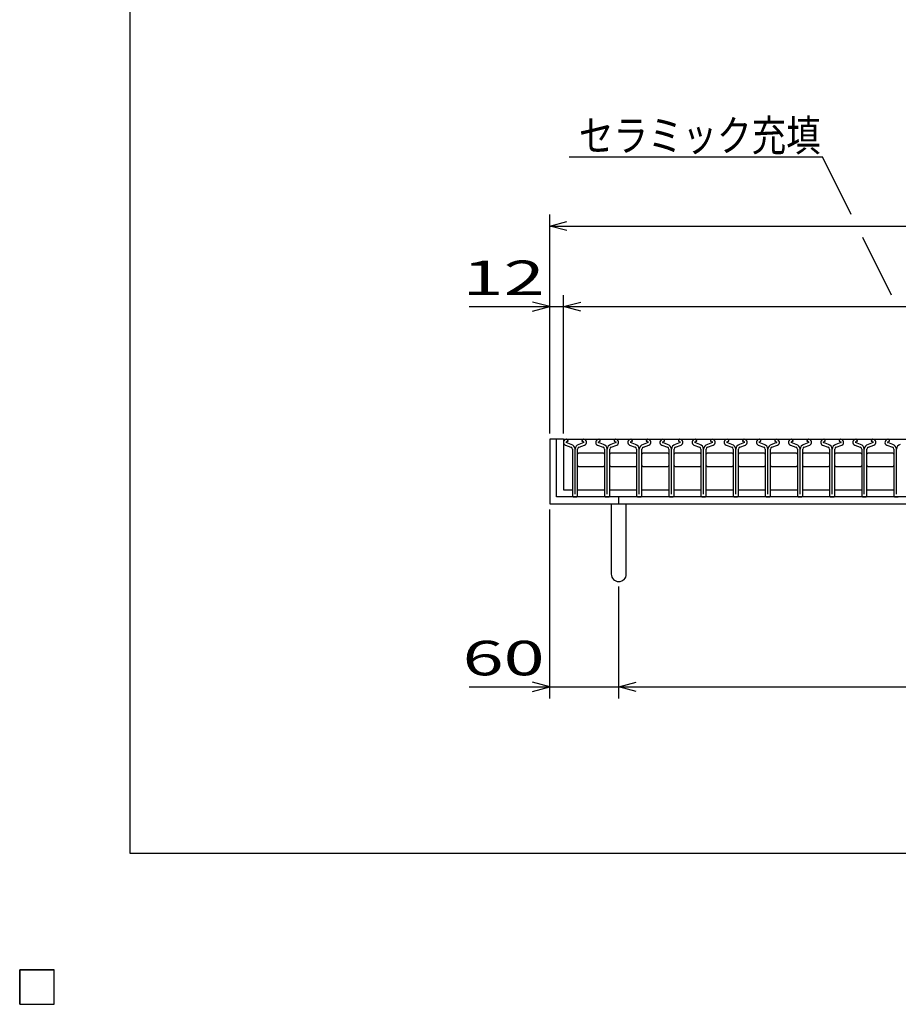
# Model space of a CAD drawing. Units: millimetres. Extents: x -182 to 174, y -128 to 105.
# Drawn here: x -182 to -106, y -128 to -43 of the extents above; entities that cross this region are included whole.
import ezdxf
from ezdxf.enums import TextEntityAlignment as Align

# ---------------------------------------------------------------- set-up
doc = ezdxf.new("R2010")
doc.units = ezdxf.units.MM
doc.header["$LTSCALE"] = 0.25
for name, color, linetype in [('16', 7, 'Continuous'), ('19', 7, 'Continuous'), ('22', 7, 'Continuous')]:
    doc.layers.add(name, color=color, linetype=linetype)
doc.styles.add('dcStyle0', font='txt.shx', dxfattribs={"width": 0.833333, "bigfont": 'bigfont'})

msp = doc.modelspace()

# ---------------------------------------------------------------- linework, layer by layer
at = {"color": 150, "linetype": 'Continuous', "lineweight": 25}
for p, q in [((-172.4, -115.15), (-172.4, 104.85)), ((173.6, -115.15), (-172.4, -115.15))]:
    msp.add_line(p, q, dxfattribs=at)
at = {"layer": '16', "color": 3, "linetype": 'Continuous', "lineweight": 25}
for p, q in [((-134.8, -79.2), (-35.2, -79.2)), ((-134.8, -79.2), (-134.8, -83.6)), ((-134.546, -79.431), (-134.402, -79.361)), ((-134.402, -79.361), (-134.402, -79.338)), ((-133.2, -79.338), (-133.2, -79.361)), ((-133.2, -79.361), (-133.056, -79.431)), ((-131.756, -79.431), (-131.612, -79.361)), ((-131.612, -79.361), (-131.612, -79.338)), ((-130.41, -79.338), (-130.41, -79.361)), ((-130.41, -79.361), (-130.266, -79.431)), ((-128.966, -79.431), (-128.822, -79.361)), ((-128.822, -79.361), (-128.822, -79.338)), ((-127.62, -79.338), (-127.62, -79.361)), ((-127.62, -79.361), (-127.476, -79.431)), ((-126.176, -79.431), (-126.032, -79.361)), ((-126.032, -79.361), (-126.032, -79.338)), ((-124.83, -79.338), (-124.83, -79.361)), ((-124.83, -79.361), (-124.686, -79.431)), ((-123.386, -79.431), (-123.242, -79.361)), ((-123.242, -79.361), (-123.242, -79.338)), ((-122.04, -79.338), (-122.04, -79.361)), ((-122.04, -79.361), (-121.896, -79.431)), ((-120.596, -79.431), (-120.452, -79.361)), ((-120.452, -79.361), (-120.452, -79.338)), ((-119.25, -79.338), (-119.25, -79.361)), ((-119.25, -79.361), (-119.106, -79.431)), ((-117.806, -79.431), (-117.662, -79.361)), ((-117.662, -79.361), (-117.662, -79.338)), ((-116.46, -79.338), (-116.46, -79.361)), ((-116.46, -79.361), (-116.316, -79.431)), ((-115.016, -79.431), (-114.872, -79.361)), ((-114.872, -79.361), (-114.872, -79.338)), ((-113.67, -79.338), (-113.67, -79.361)), ((-113.67, -79.361), (-113.526, -79.431)), ((-112.226, -79.431), (-112.082, -79.361)), ((-112.082, -79.361), (-112.082, -79.338)), ((-110.88, -79.338), (-110.88, -79.361)), ((-110.88, -79.361), (-110.736, -79.431)), ((-109.436, -79.431), (-109.292, -79.361)), ((-109.292, -79.361), (-109.292, -79.338)), ((-108.09, -79.338), (-108.09, -79.361)), ((-108.09, -79.361), (-107.946, -79.431)), ((-106.646, -79.431), (-106.502, -79.361)), ((-106.502, -79.361), (-106.502, -79.338)), ((-134.638, -79.718), (-134.151, -79.889)), ((-134.13, -79.653), (-134.562, -79.501)), ((-134.031, -80.059), (-134.031, -84.131)), ((-133.8, -83.971), (-133.8, -80.064)), ((-133.571, -84.131), (-133.571, -80.059)), ((-133.04, -79.501), (-133.472, -79.653)), ((-133.451, -79.889), (-132.964, -79.718)), ((-131.848, -79.718), (-131.361, -79.889)), ((-131.34, -79.653), (-131.772, -79.501)), ((-131.241, -80.059), (-131.241, -84.131)), ((-131.01, -83.971), (-131.01, -80.064)), ((-130.781, -84.131), (-130.781, -80.059)), ((-130.25, -79.501), (-130.682, -79.653)), ((-130.661, -79.889), (-130.174, -79.718)), ((-129.058, -79.718), (-128.571, -79.889)), ((-128.55, -79.653), (-128.982, -79.501)), ((-128.451, -80.059), (-128.451, -84.131)), ((-128.22, -83.971), (-128.22, -80.064)), ((-127.991, -84.131), (-127.991, -80.059)), ((-127.46, -79.501), (-127.892, -79.653)), ((-127.871, -79.889), (-127.384, -79.718)), ((-126.268, -79.718), (-125.781, -79.889)), ((-125.76, -79.653), (-126.192, -79.501)), ((-125.661, -80.059), (-125.661, -84.131)), ((-125.43, -83.971), (-125.43, -80.064)), ((-125.201, -84.131), (-125.201, -80.059)), ((-124.67, -79.501), (-125.102, -79.653)), ((-125.081, -79.889), (-124.594, -79.718)), ((-123.478, -79.718), (-122.991, -79.889)), ((-122.97, -79.653), (-123.402, -79.501)), ((-122.871, -80.059), (-122.871, -84.131)), ((-122.64, -83.971), (-122.64, -80.064)), ((-122.411, -84.131), (-122.411, -80.059)), ((-121.88, -79.501), (-122.312, -79.653)), ((-122.291, -79.889), (-121.804, -79.718)), ((-120.688, -79.718), (-120.201, -79.889)), ((-120.18, -79.653), (-120.612, -79.501)), ((-120.081, -80.059), (-120.081, -84.131)), ((-119.85, -83.971), (-119.85, -80.064)), ((-119.621, -84.131), (-119.621, -80.059)), ((-119.09, -79.501), (-119.522, -79.653)), ((-119.501, -79.889), (-119.014, -79.718)), ((-117.898, -79.718), (-117.411, -79.889)), ((-117.39, -79.653), (-117.822, -79.501)), ((-117.291, -80.059), (-117.291, -84.131)), ((-117.06, -83.971), (-117.06, -80.064)), ((-116.831, -84.131), (-116.831, -80.059)), ((-116.3, -79.501), (-116.732, -79.653)), ((-116.711, -79.889), (-116.224, -79.718)), ((-115.108, -79.718), (-114.621, -79.889)), ((-114.6, -79.653), (-115.032, -79.501)), ((-114.501, -80.059), (-114.501, -84.131)), ((-114.27, -83.971), (-114.27, -80.064)), ((-114.041, -84.131), (-114.041, -80.059)), ((-113.51, -79.501), (-113.942, -79.653)), ((-113.921, -79.889), (-113.434, -79.718)), ((-112.318, -79.718), (-111.831, -79.889)), ((-111.81, -79.653), (-112.242, -79.501)), ((-111.711, -80.059), (-111.711, -84.131)), ((-111.48, -83.971), (-111.48, -80.064)), ((-111.251, -84.131), (-111.251, -80.059)), ((-110.72, -79.501), (-111.152, -79.653)), ((-111.131, -79.889), (-110.644, -79.718)), ((-109.528, -79.718), (-109.041, -79.889)), ((-109.02, -79.653), (-109.452, -79.501)), ((-108.921, -80.059), (-108.921, -84.131)), ((-108.69, -83.971), (-108.69, -80.064)), ((-108.461, -84.131), (-108.461, -80.059)), ((-107.93, -79.501), (-108.362, -79.653)), ((-108.341, -79.889), (-107.854, -79.718)), ((-106.738, -79.718), (-106.251, -79.889)), ((-106.23, -79.653), (-106.662, -79.501)), ((-106.131, -80.059), (-106.131, -84.131)), ((-105.9, -83.971), (-105.9, -80.064)), ((-133.575, -80.5), (-133.475, -80.4)), ((-133.475, -80.4), (-131.335, -80.4)), ((-131.335, -80.4), (-131.235, -80.5)), ((-130.785, -80.5), (-130.685, -80.4)), ((-130.685, -80.4), (-128.545, -80.4)), ((-128.545, -80.4), (-128.445, -80.5)), ((-127.995, -80.5), (-127.895, -80.4)), ((-127.895, -80.4), (-125.755, -80.4)), ((-125.755, -80.4), (-125.655, -80.5)), ((-125.205, -80.5), (-125.105, -80.4)), ((-125.105, -80.4), (-122.965, -80.4)), ((-122.965, -80.4), (-122.865, -80.5)), ((-122.415, -80.5), (-122.315, -80.4)), ((-122.315, -80.4), (-120.175, -80.4)), ((-120.175, -80.4), (-120.075, -80.5)), ((-119.625, -80.5), (-119.525, -80.4)), ((-119.525, -80.4), (-117.385, -80.4)), ((-117.385, -80.4), (-117.285, -80.5)), ((-116.835, -80.5), (-116.735, -80.4)), ((-116.735, -80.4), (-114.595, -80.4)), ((-114.595, -80.4), (-114.495, -80.5)), ((-114.045, -80.5), (-113.945, -80.4)), ((-113.945, -80.4), (-111.805, -80.4)), ((-111.805, -80.4), (-111.705, -80.5)), ((-111.255, -80.5), (-111.155, -80.4)), ((-111.155, -80.4), (-109.015, -80.4)), ((-109.015, -80.4), (-108.915, -80.5)), ((-108.465, -80.5), (-108.365, -80.4)), ((-108.365, -80.4), (-106.225, -80.4)), ((-106.225, -80.4), (-106.125, -80.5)), ((-133.475, -81.6), (-133.575, -81.5)), ((-131.335, -81.6), (-133.475, -81.6)), ((-131.235, -81.5), (-131.335, -81.6)), ((-130.685, -81.6), (-130.785, -81.5)), ((-128.545, -81.6), (-130.685, -81.6)), ((-128.445, -81.5), (-128.545, -81.6)), ((-127.895, -81.6), (-127.995, -81.5)), ((-125.755, -81.6), (-127.895, -81.6)), ((-125.655, -81.5), (-125.755, -81.6)), ((-125.105, -81.6), (-125.205, -81.5)), ((-122.965, -81.6), (-125.105, -81.6)), ((-122.865, -81.5), (-122.965, -81.6)), ((-122.315, -81.6), (-122.415, -81.5)), ((-120.175, -81.6), (-122.315, -81.6)), ((-120.075, -81.5), (-120.175, -81.6)), ((-119.525, -81.6), (-119.625, -81.5)), ((-117.385, -81.6), (-119.525, -81.6)), ((-117.285, -81.5), (-117.385, -81.6)), ((-116.735, -81.6), (-116.835, -81.5)), ((-114.595, -81.6), (-116.735, -81.6)), ((-114.495, -81.5), (-114.595, -81.6)), ((-113.945, -81.6), (-114.045, -81.5)), ((-111.805, -81.6), (-113.945, -81.6)), ((-111.705, -81.5), (-111.805, -81.6)), ((-111.155, -81.6), (-111.255, -81.5)), ((-109.015, -81.6), (-111.155, -81.6)), ((-108.915, -81.5), (-109.015, -81.6)), ((-108.365, -81.6), (-108.465, -81.5)), ((-106.225, -81.6), (-108.365, -81.6)), ((-106.125, -81.5), (-106.225, -81.6)), ((-134.8, -83.6), (-134.03, -83.6)), ((-133.57, -83.6), (-131.24, -83.6)), ((-130.78, -83.6), (-128.45, -83.6)), ((-127.99, -83.6), (-125.66, -83.6)), ((-125.2, -83.6), (-122.87, -83.6)), ((-122.41, -83.6), (-120.08, -83.6)), ((-119.62, -83.6), (-117.29, -83.6)), ((-116.83, -83.6), (-114.5, -83.6)), ((-114.04, -83.6), (-111.71, -83.6)), ((-111.25, -83.6), (-108.92, -83.6)), ((-108.46, -83.6), (-106.13, -83.6)), ((-133.961, -84.201), (-133.641, -84.201)), ((-131.171, -84.201), (-130.851, -84.201)), ((-128.381, -84.201), (-128.061, -84.201)), ((-125.591, -84.201), (-125.271, -84.201)), ((-122.801, -84.201), (-122.481, -84.201)), ((-120.011, -84.201), (-119.691, -84.201)), ((-117.221, -84.201), (-116.901, -84.201)), ((-114.431, -84.201), (-114.111, -84.201)), ((-111.641, -84.201), (-111.321, -84.201)), ((-108.851, -84.201), (-108.531, -84.201)), ((-106.061, -84.201), (-105.741, -84.201)), ((-182, -125.25), (-179, -125.25)), ((-182, -128.25), (-182, -125.25)), ((-182, -125.25), (-179, -125.25)), ((-182, -128.25), (-182, -125.25)), ((-182, -125.25), (-179, -125.25)), ((-182, -128.25), (-182, -125.25)), ((-182, -125.25), (-179, -125.25)), ((-182, -128.25), (-182, -125.25)), ((-182, -125.25), (-179, -125.25)), ((-182, -128.25), (-182, -125.25)), ((-179, -128.25), (-179, -125.25)), ((-179, -128.25), (-179, -125.25)), ((-179, -128.25), (-179, -125.25)), ((-179, -128.25), (-179, -125.25)), ((-179, -128.25), (-179, -125.25)), ((-182, -128.25), (-179, -128.25)), ((-182, -128.25), (-179, -128.25)), ((-182, -128.25), (-179, -128.25)), ((-182, -128.25), (-179, -128.25)), ((-182, -128.25), (-179, -128.25))]:
    msp.add_line(p, q, dxfattribs=at)
for centre, radius, start, end in [((-134.531, -79.47), 0.27, 90.98, 246.68), ((-134.529, -79.472), 0.044, 111.91, 222.33), ((-134.547, -79.345), 0.145, 2.5, 85.55), ((-133.055, -79.345), 0.145, 94.45, 177.5), ((-133.071, -79.47), 0.27, 293.32, 89.02002), ((-133.073, -79.472), 0.044, 317.67, 68.08999), ((-131.741, -79.47), 0.27, 90.98, 246.68), ((-131.739, -79.472), 0.044, 111.91, 222.33), ((-131.757, -79.345), 0.145, 2.5, 85.55), ((-130.265, -79.345), 0.145, 94.45, 177.5), ((-130.281, -79.47), 0.27, 293.32, 89.02002), ((-130.283, -79.472), 0.044, 317.67, 68.08999), ((-128.951, -79.47), 0.27, 90.98, 246.68), ((-128.949, -79.472), 0.044, 111.91, 222.33), ((-128.967, -79.345), 0.145, 2.5, 85.55), ((-127.475, -79.345), 0.145, 94.45, 177.5), ((-127.491, -79.47), 0.27, 293.32, 89.02002), ((-127.493, -79.472), 0.044, 317.67, 68.08999), ((-126.161, -79.47), 0.27, 90.98, 246.68), ((-126.159, -79.472), 0.044, 111.91, 222.33), ((-126.177, -79.345), 0.145, 2.5, 85.55), ((-124.685, -79.345), 0.145, 94.45, 177.5), ((-124.701, -79.47), 0.27, 293.32, 89.02002), ((-124.703, -79.472), 0.044, 317.67, 68.08999), ((-123.371, -79.47), 0.27, 90.98, 246.68), ((-123.369, -79.472), 0.044, 111.91, 222.33), ((-123.387, -79.345), 0.145, 2.5, 85.55), ((-121.895, -79.345), 0.145, 94.45, 177.5), ((-121.911, -79.47), 0.27, 293.32, 89.02002), ((-121.913, -79.472), 0.044, 317.67, 68.08999), ((-120.581, -79.47), 0.27, 90.98, 246.68), ((-120.579, -79.472), 0.044, 111.91, 222.33), ((-120.597, -79.345), 0.145, 2.5, 85.55), ((-119.105, -79.345), 0.145, 94.45, 177.5), ((-119.121, -79.47), 0.27, 293.32, 89.02002), ((-119.123, -79.472), 0.044, 317.67, 68.08999), ((-117.791, -79.47), 0.27, 90.98, 246.68), ((-117.789, -79.472), 0.044, 111.91, 222.33), ((-117.807, -79.345), 0.145, 2.5, 85.55), ((-116.315, -79.345), 0.145, 94.45, 177.5), ((-116.331, -79.47), 0.27, 293.32, 89.02002), ((-116.333, -79.472), 0.044, 317.67, 68.08999), ((-115.001, -79.47), 0.27, 90.98, 246.68), ((-114.999, -79.472), 0.044, 111.91, 222.33), ((-115.017, -79.345), 0.145, 2.5, 85.55), ((-113.525, -79.345), 0.145, 94.45, 177.5), ((-113.541, -79.47), 0.27, 293.32, 89.02002), ((-113.543, -79.472), 0.044, 317.67, 68.08999), ((-112.211, -79.47), 0.27, 90.98, 246.68), ((-112.209, -79.472), 0.044, 111.91, 222.33), ((-112.227, -79.345), 0.145, 2.5, 85.55), ((-110.735, -79.345), 0.145, 94.45, 177.5), ((-110.751, -79.47), 0.27, 293.32, 89.02002), ((-110.753, -79.472), 0.044, 317.67, 68.08999), ((-109.421, -79.47), 0.27, 90.98, 246.68), ((-109.419, -79.472), 0.044, 111.91, 222.33), ((-109.437, -79.345), 0.145, 2.5, 85.55), ((-107.945, -79.345), 0.145, 94.45, 177.5), ((-107.961, -79.47), 0.27, 293.32, 89.02002), ((-107.963, -79.472), 0.044, 317.67, 68.08999), ((-106.631, -79.47), 0.27, 90.98, 246.68), ((-106.629, -79.472), 0.044, 111.91, 222.33), ((-106.647, -79.345), 0.145, 2.5, 85.55), ((-134.211, -80.059), 0.18, 0, 70.58), ((-134.259, -80.094), 0.46, 3.78, 73.7), ((-133.343, -80.094), 0.46, 106.3, 176.22), ((-133.391, -80.059), 0.18, 109.42, 180), ((-131.421, -80.059), 0.18, 0, 70.58), ((-131.469, -80.094), 0.46, 3.78, 73.7), ((-130.553, -80.094), 0.46, 106.3, 176.22), ((-130.601, -80.059), 0.18, 109.42, 180), ((-128.631, -80.059), 0.18, 0, 70.58), ((-128.679, -80.094), 0.46, 3.78, 73.7), ((-127.763, -80.094), 0.46, 106.3, 176.22), ((-127.811, -80.059), 0.18, 109.42, 180), ((-125.841, -80.059), 0.18, 0, 70.58), ((-125.889, -80.094), 0.46, 3.78, 73.7), ((-124.973, -80.094), 0.46, 106.3, 176.22), ((-125.021, -80.059), 0.18, 109.42, 180), ((-123.051, -80.059), 0.18, 0, 70.58), ((-123.099, -80.094), 0.46, 3.78, 73.7), ((-122.183, -80.094), 0.46, 106.3, 176.22), ((-122.231, -80.059), 0.18, 109.42, 180), ((-120.261, -80.059), 0.18, 0, 70.58), ((-120.309, -80.094), 0.46, 3.78, 73.7), ((-119.393, -80.094), 0.46, 106.3, 176.22), ((-119.441, -80.059), 0.18, 109.42, 180), ((-117.471, -80.059), 0.18, 0, 70.58), ((-117.519, -80.094), 0.46, 3.78, 73.7), ((-116.603, -80.094), 0.46, 106.3, 176.22), ((-116.651, -80.059), 0.18, 109.42, 180), ((-114.681, -80.059), 0.18, 0, 70.58), ((-114.729, -80.094), 0.46, 3.78, 73.7), ((-113.813, -80.094), 0.46, 106.3, 176.22), ((-113.861, -80.059), 0.18, 109.42, 180), ((-111.891, -80.059), 0.18, 0, 70.58), ((-111.939, -80.094), 0.46, 3.78, 73.7), ((-111.023, -80.094), 0.46, 106.3, 176.22), ((-111.071, -80.059), 0.18, 109.42, 180), ((-109.101, -80.059), 0.18, 0, 70.58), ((-109.149, -80.094), 0.46, 3.78, 73.7), ((-108.233, -80.094), 0.46, 106.3, 176.22), ((-108.281, -80.059), 0.18, 109.42, 180), ((-106.311, -80.059), 0.18, 0, 70.58), ((-106.359, -80.094), 0.46, 3.78, 73.7), ((-105.443, -80.094), 0.46, 106.3, 176.22), ((-133.961, -84.131), 0.07, 180, 270), ((-133.641, -84.131), 0.07, 270, 0), ((-131.171, -84.131), 0.07, 180, 270), ((-130.851, -84.131), 0.07, 270, 0), ((-128.381, -84.131), 0.07, 180, 270), ((-128.061, -84.131), 0.07, 270, 0), ((-125.591, -84.131), 0.07, 180, 270), ((-125.271, -84.131), 0.07, 270, 0), ((-122.801, -84.131), 0.07, 180, 270), ((-122.481, -84.131), 0.07, 270, 0), ((-120.011, -84.131), 0.07, 180, 270), ((-119.691, -84.131), 0.07, 270, 0), ((-117.221, -84.131), 0.07, 180, 270), ((-116.901, -84.131), 0.07, 270, 0), ((-114.431, -84.131), 0.07, 180, 270), ((-114.111, -84.131), 0.07, 270, 0), ((-111.641, -84.131), 0.07, 180, 270), ((-111.321, -84.131), 0.07, 270, 0), ((-108.851, -84.131), 0.07, 180, 270), ((-108.531, -84.131), 0.07, 270, 0), ((-106.061, -84.131), 0.07, 180, 270)]:
    msp.add_arc(centre, radius, start, end, dxfattribs=at)
at = {"layer": '19', "color": 6, "linetype": 'Continuous', "lineweight": 25}
for p, q in [((-134.8, -79.2), (-136, -79.2)), ((-136, -79.2), (-136, -84.8)), ((-135.4, -84.2), (-135.4, -79.2)), ((-34.6, -84.2), (-135.4, -84.2)), ((-130, -84.8), (-130, -84.2)), ((-136, -84.8), (-34, -84.8)), ((-130.65, -84.8), (-130.65, -90.911)), ((-129.35, -90.911), (-129.35, -84.8))]:
    msp.add_line(p, q, dxfattribs=at)
msp.add_arc((-130, -90.911), 0.65, 180, 0, dxfattribs=at)
at = {"layer": '22', "color": 4, "linetype": 'Continuous', "lineweight": 25}
for p, q in [((-134.32, -54.7), (-112.32, -54.7)), ((-109.82, -59.7), (-112.32, -54.7)), ((-136, -78.7), (-136, -59.7)), ((-136, -60.7), (-134.5, -60.3)), ((-134.5, -61.1), (-136, -60.7)), ((-136, -60.7), (-34, -60.7)), ((-106.32, -66.7), (-108.82, -61.7)), ((-136, -67.7), (-137.5, -67.3)), ((-136, -78.7), (-136, -66.7)), ((-134.8, -78.7), (-134.8, -66.7)), ((-134.8, -67.7), (-133.3, -67.3)), ((-143, -67.7), (-136, -67.7)), ((-137.5, -68.1), (-136, -67.7)), ((-136, -67.7), (-134.8, -67.7)), ((-133.3, -68.1), (-134.8, -67.7)), ((-134.8, -67.7), (-35.2, -67.7)), ((-136, -101.7), (-136, -85.3)), ((-130, -101.7), (-130, -92)), ((-143, -100.7), (-136, -100.7)), ((-136, -100.7), (-137.5, -100.3)), ((-137.5, -101.1), (-136, -100.7)), ((-136, -100.7), (-130, -100.7)), ((-130, -100.7), (-128.5, -100.3)), ((-128.5, -101.1), (-130, -100.7)), ((-130, -100.7), (-40, -100.7))]:
    msp.add_line(p, q, dxfattribs=at)
at = {"layer": '22', "color": 2, "linetype": 'Continuous', "lineweight": 25}
for p, q in [((-179, -125.25), (-182, -125.25)), ((-182, -125.25), (-182, -128.25)), ((-179, -125.25), (-182, -125.25)), ((-182, -125.25), (-182, -128.25)), ((-179, -125.25), (-182, -125.25)), ((-182, -125.25), (-182, -128.25)), ((-179, -128.25), (-179, -125.25)), ((-179, -128.25), (-179, -125.25)), ((-179, -128.25), (-179, -125.25)), ((-182, -128.25), (-179, -128.25)), ((-182, -128.25), (-179, -128.25)), ((-182, -128.25), (-179, -128.25))]:
    msp.add_line(p, q, dxfattribs=at)

# ---------------------------------------------------------------- texts
at = {"layer": '22', "color": 2, "style": 'dcStyle0'}
for s, height, width, p, p2 in [('セラミック充填', 2.7, 0.847458, (-133.47, -54.2), (-112.47, -54.2)), (' 12 ', 3, 0.833333, (-145, -66.7), (-135, -66.7)), (' 60 ', 3, 0.833333, (-145, -99.7), (-135, -99.7))]:
    msp.add_text(s, height=height, dxfattribs=dict(at, width=width)).set_placement(p, p2, align=Align.FIT)

doc.saveas('drawing.dxf')
